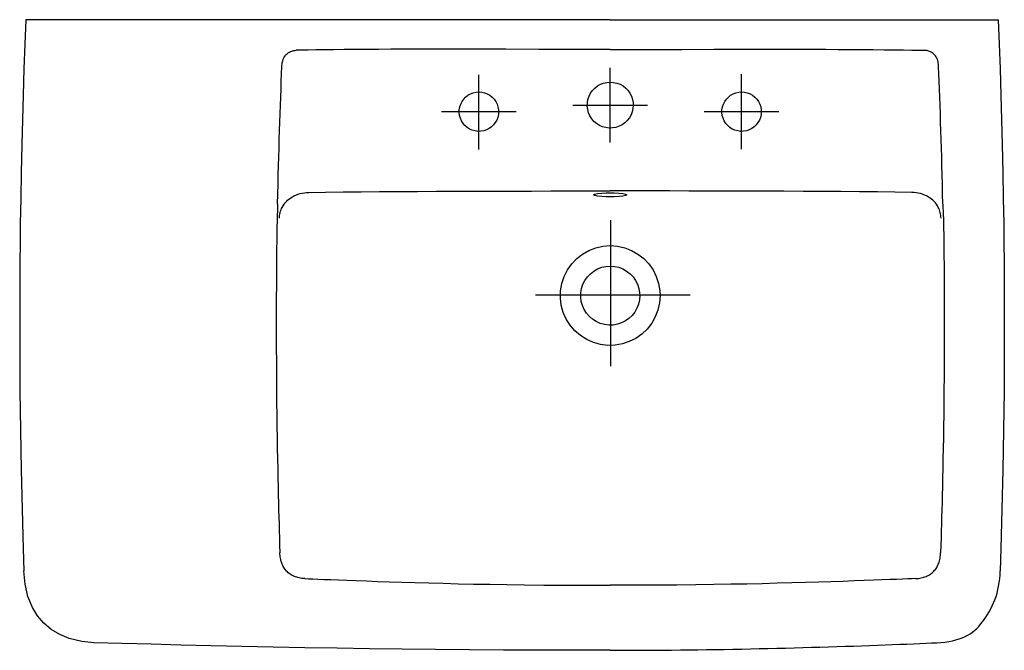
# Model space of a CAD drawing. Extents: x -0.375 to 0.375, y -0.48 to 0.
import ezdxf

# ---------------------------------------------------------------- set-up
doc = ezdxf.new("R2010")
doc.units = 0
doc.layers.get('defpoints').update_dxf_attribs({"color": 140})

msp = doc.modelspace()

# ---------------------------------------------------------------- linework, layer by layer
for points in [[(-0.3702, 0), (-0.37092, -0.01874), (-0.37158, -0.03748), (-0.37221, -0.05748), (-0.37274, -0.07622), (-0.37321, -0.09497), (-0.37368, -0.11646), (-0.37403, -0.13594), (-0.37431, -0.15541), (-0.37439, -0.1619)], [(0.0748, 0), (-0.3702, 0)], [(0.0748, 0), (-0.22061, 0)], [(0.0748, 0), (0.2225, 0), (0.25943, 0), (0.3702, 0)], [(0.3702, 0), (0.37092, -0.01874), (0.37158, -0.03748), (0.37221, -0.05748), (0.37274, -0.07622), (0.37321, -0.09497), (0.37368, -0.11646), (0.37403, -0.13594), (0.37431, -0.15541), (0.37439, -0.1619)], [(0.0748, -0.02266), (0.06059, -0.02265), (0.04679, -0.02263), (0.03337, -0.02261), (0.02032, -0.02258), (-0.00473, -0.02251), (-0.01676, -0.02248), (-0.02848, -0.02246), (-0.0399, -0.02245), (-0.05101, -0.02244), (-0.06181, -0.02244), (-0.07228, -0.02246), (-0.08242, -0.02248), (-0.09222, -0.02252), (-0.10167, -0.02257), (-0.11076, -0.02262), (-0.11948, -0.02269), (-0.12775, -0.02277), (-0.13553, -0.02286), (-0.14272, -0.02295), (-0.14928, -0.02304), (-0.15513, -0.02313), (-0.16019, -0.02322), (-0.16441, -0.0233)], [(0.0748, -0.02266), (0.089, -0.02265), (0.10279, -0.02263), (0.11618, -0.02261), (0.12917, -0.02258), (0.15397, -0.02251), (0.1658, -0.02248), (0.17724, -0.02246), (0.18831, -0.02245), (0.19903, -0.02244), (0.20943, -0.02244), (0.21953, -0.02246), (0.22936, -0.02248), (0.23893, -0.02252), (0.24828, -0.02257), (0.25744, -0.02262), (0.2664, -0.02269), (0.27506, -0.02277), (0.28331, -0.02286), (0.29101, -0.02295), (0.29806, -0.02304), (0.30432, -0.02313), (0.30968, -0.02322), (0.31401, -0.0233)], [(-0.17521, -0.0357), (-0.17516, -0.03476), (-0.17507, -0.03384), (-0.17494, -0.03294), (-0.17477, -0.03207), (-0.17455, -0.03123), (-0.17429, -0.03042), (-0.17399, -0.02965), (-0.17364, -0.02892), (-0.17324, -0.02823), (-0.17279, -0.02759), (-0.17231, -0.02699), (-0.1718, -0.02644), (-0.17126, -0.02593), (-0.17069, -0.02547), (-0.1701, -0.02505), (-0.1695, -0.02468), (-0.16889, -0.02436), (-0.16826, -0.02409), (-0.16763, -0.02386), (-0.167, -0.02367), (-0.16635, -0.02352), (-0.1657, -0.02341), (-0.16504, -0.02334), (-0.16438, -0.0233)], [(0.3248, -0.0357), (0.32475, -0.03476), (0.32466, -0.03384), (0.32453, -0.03294), (0.32436, -0.03207), (0.32414, -0.03123), (0.32388, -0.03042), (0.32358, -0.02965), (0.32323, -0.02892), (0.32283, -0.02823), (0.32239, -0.02759), (0.32191, -0.02699), (0.32139, -0.02644), (0.32085, -0.02593), (0.32028, -0.02547), (0.31969, -0.02505), (0.31909, -0.02468), (0.31848, -0.02436), (0.31786, -0.02409), (0.31723, -0.02386), (0.31659, -0.02367), (0.31594, -0.02352), (0.31529, -0.02341), (0.31463, -0.02334), (0.31397, -0.0233)], [(-0.17842, -0.14031), (-0.17826, -0.13264), (-0.17809, -0.12525), (-0.17792, -0.1181), (-0.17774, -0.11116), (-0.17755, -0.10437), (-0.17735, -0.09771), (-0.17715, -0.09112), (-0.17694, -0.08458), (-0.17673, -0.07805), (-0.17651, -0.07156), (-0.17629, -0.06515), (-0.17607, -0.05886), (-0.17585, -0.05273), (-0.17564, -0.0468), (-0.17542, -0.04111), (-0.17521, -0.0357)], [(0.32801, -0.14031), (0.32785, -0.13264), (0.32769, -0.12525), (0.32751, -0.1181), (0.32733, -0.11116), (0.32714, -0.10437), (0.32694, -0.09771), (0.32674, -0.09112), (0.32653, -0.08458), (0.32632, -0.07805), (0.3261, -0.07156), (0.32589, -0.06515), (0.32567, -0.05886), (0.32545, -0.05273), (0.32523, -0.0468), (0.32501, -0.04111), (0.3248, -0.0357)], [(-0.16756, -0.135), (-0.16608, -0.13417), (-0.16456, -0.13345), (-0.16298, -0.13284), (-0.16137, -0.13234), (-0.15973, -0.13195), (-0.15806, -0.13167), (-0.15639, -0.1315), (-0.1547, -0.13142)], [(-0.1547, -0.13142), (-0.14194, -0.13127), (-0.12864, -0.13113), (-0.11491, -0.13101), (-0.10082, -0.13089), (-0.08649, -0.13079), (-0.07199, -0.1307), (-0.05742, -0.13062), (-0.04288, -0.13056), (-0.02843, -0.1305), (-0.01403, -0.13046), (0.00038, -0.13043), (0.01486, -0.13041), (0.02948, -0.13039), (0.0443, -0.13038), (0.05939, -0.13038), (0.0748, -0.13038)], [(0.30429, -0.13142), (0.29153, -0.13127), (0.27823, -0.13113), (0.2645, -0.13101), (0.25042, -0.13089), (0.23608, -0.13079), (0.22158, -0.1307), (0.20701, -0.13062), (0.19247, -0.13056), (0.17802, -0.1305), (0.16362, -0.13046), (0.14921, -0.13043), (0.13473, -0.13041), (0.12011, -0.13039), (0.10529, -0.13038), (0.09021, -0.13038), (0.0748, -0.13038)], [(0.31715, -0.135), (0.31568, -0.13417), (0.31415, -0.13345), (0.31257, -0.13284), (0.31096, -0.13234), (0.30932, -0.13195), (0.30766, -0.13167), (0.30598, -0.1315), (0.30429, -0.13142)], [(-0.17842, -0.14031), (-0.17851, -0.14308), (-0.17861, -0.14585), (-0.17871, -0.14863), (-0.1788, -0.1514), (-0.17888, -0.15417), (-0.17895, -0.15695), (-0.17901, -0.15972), (-0.17906, -0.1625)], [(-0.17496, -0.14284), (-0.17428, -0.14165), (-0.17353, -0.14052), (-0.17269, -0.13944), (-0.17179, -0.13842), (-0.17082, -0.13747), (-0.16978, -0.13658), (-0.1687, -0.13576), (-0.16756, -0.135)], [(0.32455, -0.14284), (0.32388, -0.14165), (0.32312, -0.14052), (0.32229, -0.13944), (0.32138, -0.13842), (0.32041, -0.13747), (0.31938, -0.13658), (0.31829, -0.13576), (0.31715, -0.135)], [(0.32801, -0.14031), (0.32811, -0.14308), (0.3282, -0.14585), (0.3283, -0.14863), (0.32839, -0.1514), (0.32847, -0.15417), (0.32855, -0.15695), (0.32861, -0.15972), (0.32865, -0.1625)], [(-0.17702, -0.15117), (-0.17698, -0.15008), (-0.17688, -0.14901), (-0.17671, -0.14794), (-0.17648, -0.14688), (-0.17619, -0.14584), (-0.17584, -0.14482), (-0.17543, -0.14382), (-0.17496, -0.14284)], [(0.32661, -0.15117), (0.32657, -0.15008), (0.32647, -0.14901), (0.32631, -0.14794), (0.32608, -0.14688), (0.32579, -0.14584), (0.32543, -0.14482), (0.32502, -0.14382), (0.32455, -0.14284)], [(-0.37439, -0.1619), (-0.37467, -0.19249), (-0.37479, -0.2225), (-0.37475, -0.25251), (-0.37456, -0.28251), (-0.37421, -0.31252), (-0.3737, -0.34253), (-0.37303, -0.37253), (-0.37221, -0.40252), (-0.37167, -0.41963)], [(-0.17906, -0.1625), (-0.17912, -0.16844), (-0.17918, -0.17437), (-0.17924, -0.18031), (-0.17929, -0.18625), (-0.17933, -0.19219), (-0.17937, -0.19812), (-0.1794, -0.20406), (-0.17942, -0.21)], [(0.32865, -0.1625), (0.32871, -0.16844), (0.32878, -0.17437), (0.32883, -0.18031), (0.32888, -0.18625), (0.32892, -0.19219), (0.32896, -0.19812), (0.32899, -0.20406), (0.32901, -0.21)], [(0.37439, -0.1619), (0.37467, -0.19249), (0.37479, -0.2225), (0.37475, -0.25251), (0.37456, -0.28251), (0.37421, -0.31252), (0.3737, -0.34253), (0.37303, -0.37253), (0.37221, -0.40252), (0.37167, -0.41963)], [(-0.17942, -0.21), (-0.17946, -0.22419), (-0.17946, -0.23737), (-0.17945, -0.24962), (-0.17941, -0.26105), (-0.17935, -0.27178), (-0.17927, -0.28189), (-0.17917, -0.29149), (-0.17906, -0.30069), (-0.17893, -0.30957), (-0.1788, -0.31813), (-0.17866, -0.32635), (-0.17851, -0.33422), (-0.17836, -0.34173), (-0.17821, -0.34885), (-0.17807, -0.35558), (-0.17792, -0.36188), (-0.17778, -0.36778), (-0.17765, -0.37335), (-0.17751, -0.37869), (-0.17738, -0.38393), (-0.17723, -0.38915), (-0.17708, -0.39446), (-0.17692, -0.39998), (-0.17675, -0.4058)], [(0.32901, -0.21), (0.32905, -0.22419), (0.32906, -0.23737), (0.32904, -0.24962), (0.329, -0.26105), (0.32894, -0.27178), (0.32886, -0.28189), (0.32876, -0.29149), (0.32865, -0.30069), (0.32853, -0.30957), (0.32839, -0.31813), (0.32825, -0.32635), (0.32811, -0.33422), (0.32796, -0.34173), (0.32781, -0.34885), (0.32766, -0.35558), (0.32751, -0.36188), (0.32737, -0.36778), (0.32724, -0.37335), (0.3271, -0.37869), (0.32697, -0.38393), (0.32683, -0.38915), (0.32668, -0.39446), (0.32652, -0.39998), (0.32634, -0.4058)], [(-0.1577, -0.4254), (-0.15881, -0.42533), (-0.15989, -0.42522), (-0.16093, -0.42507), (-0.16194, -0.42488), (-0.16292, -0.42465), (-0.16387, -0.42438), (-0.16479, -0.42408), (-0.16567, -0.42374), (-0.16653, -0.42336), (-0.16734, -0.42295), (-0.16813, -0.4225), (-0.16888, -0.42202), (-0.1696, -0.4215), (-0.17029, -0.42095), (-0.17095, -0.42037), (-0.17157, -0.41975), (-0.17215, -0.4191), (-0.1727, -0.41842), (-0.17322, -0.41771), (-0.1737, -0.41697), (-0.17415, -0.41619), (-0.17457, -0.41539), (-0.17495, -0.41455), (-0.17529, -0.41369), (-0.1756, -0.4128), (-0.17587, -0.41188), (-0.17611, -0.41093), (-0.17631, -0.40996), (-0.17648, -0.40896), (-0.17661, -0.40793), (-0.1767, -0.40688), (-0.17675, -0.4058)], [(0.3073, -0.4254), (0.3084, -0.42533), (0.30948, -0.42522), (0.31052, -0.42507), (0.31154, -0.42488), (0.31252, -0.42465), (0.31346, -0.42438), (0.31438, -0.42408), (0.31527, -0.42374), (0.31612, -0.42336), (0.31694, -0.42295), (0.31772, -0.4225), (0.31848, -0.42202), (0.3192, -0.4215), (0.31988, -0.42095), (0.32054, -0.42037), (0.32116, -0.41975), (0.32174, -0.4191), (0.32229, -0.41842), (0.32281, -0.41771), (0.3233, -0.41697), (0.32374, -0.41619), (0.32416, -0.41539), (0.32454, -0.41455), (0.32488, -0.41369), (0.32519, -0.4128), (0.32547, -0.41188), (0.3257, -0.41093), (0.32591, -0.40996), (0.32607, -0.40896), (0.3262, -0.40793), (0.32629, -0.40688), (0.32634, -0.4058)], [(-0.31833, -0.47421), (-0.32752, -0.47326), (-0.33708, -0.47093), (-0.34434, -0.46793), (-0.35079, -0.46404), (-0.35639, -0.4593), (-0.36115, -0.45373), (-0.36505, -0.44738), (-0.36848, -0.43903), (-0.3707, -0.42974), (-0.37167, -0.41963)], [(0.32333, -0.47421), (0.3265, -0.474), (0.32955, -0.47368), (0.33248, -0.47326), (0.33527, -0.47272), (0.33793, -0.47208), (0.34043, -0.47134), (0.34279, -0.47049), (0.34498, -0.46954), (0.34701, -0.46849), (0.34889, -0.46734), (0.35063, -0.46609), (0.35227, -0.46475), (0.35381, -0.46331), (0.35528, -0.46177), (0.3567, -0.46014), (0.35808, -0.45842), (0.35944, -0.45661), (0.36077, -0.45472), (0.36207, -0.45273), (0.36331, -0.45065), (0.3645, -0.4485), (0.36563, -0.44625), (0.36667, -0.44393), (0.36763, -0.44152), (0.36848, -0.43903), (0.36924, -0.43647), (0.3699, -0.43383), (0.37046, -0.43112), (0.37092, -0.42835), (0.37127, -0.4255), (0.37152, -0.4226), (0.37167, -0.41963)], [(-0.1577, -0.4254), (-0.155, -0.42552), (-0.15169, -0.42567), (-0.14776, -0.42583), (-0.14321, -0.42602), (-0.13803, -0.42623), (-0.13221, -0.42645), (-0.12574, -0.4267), (-0.11862, -0.42696), (-0.11084, -0.42724), (-0.10244, -0.42753), (-0.09345, -0.42782), (-0.08391, -0.42813), (-0.07385, -0.42843), (-0.06332, -0.42872), (-0.05235, -0.42901), (-0.04098, -0.42928), (-0.02921, -0.42954), (-0.01695, -0.42977), (-0.00405, -0.42998), (0.00963, -0.43016), (0.02422, -0.4303), (0.03985, -0.43041), (0.05666, -0.43048), (0.0748, -0.4305)], [(0.3073, -0.4254), (0.30459, -0.42552), (0.30128, -0.42567), (0.29735, -0.42583), (0.2928, -0.42602), (0.28762, -0.42623), (0.2818, -0.42645), (0.27533, -0.4267), (0.26821, -0.42696), (0.26043, -0.42724), (0.25203, -0.42753), (0.24304, -0.42782), (0.2335, -0.42813), (0.22344, -0.42843), (0.21291, -0.42872), (0.20194, -0.42901), (0.19057, -0.42928), (0.17881, -0.42954), (0.16654, -0.42977), (0.15364, -0.42998), (0.13996, -0.43016), (0.12537, -0.4303), (0.10974, -0.43041), (0.09293, -0.43048), (0.0748, -0.4305)], [(0.0748, -0.48), (0.04719, -0.47997), (0.02013, -0.4799), (-0.00642, -0.47977), (-0.03251, -0.47959), (-0.05819, -0.47937), (-0.08349, -0.4791), (-0.10847, -0.47878), (-0.13316, -0.47842), (-0.15761, -0.47801), (-0.18177, -0.47756), (-0.20561, -0.47707), (-0.22908, -0.47655), (-0.25213, -0.476), (-0.27472, -0.47542), (-0.29681, -0.47483), (-0.31833, -0.47421)], [(0.0748, -0.48), (0.08147, -0.48), (0.08814, -0.47998), (0.09481, -0.47996), (0.10148, -0.47993), (0.10815, -0.47989), (0.11482, -0.47984), (0.12149, -0.47979), (0.12816, -0.47972), (0.13483, -0.47965), (0.1415, -0.47957), (0.14817, -0.47947), (0.15484, -0.47937), (0.16151, -0.47927), (0.16818, -0.47915), (0.17485, -0.47902), (0.18152, -0.47889), (0.18819, -0.47875), (0.19486, -0.47859), (0.20151, -0.47844), (0.20814, -0.47827), (0.21476, -0.4781), (0.22135, -0.47792), (0.2279, -0.47773), (0.23442, -0.47755), (0.24089, -0.47735), (0.24731, -0.47716), (0.25366, -0.47696), (0.25994, -0.47675), (0.26612, -0.47654), (0.2722, -0.47633), (0.27816, -0.47611), (0.284, -0.4759), (0.28969, -0.47567), (0.29522, -0.47545), (0.30056, -0.47523), (0.30567, -0.47501), (0.31053, -0.4748), (0.31512, -0.47459), (0.31939, -0.4744), (0.32333, -0.47421)]]:
    msp.add_lwpolyline(points)
for points in [[(0.0923, -0.065), (0.0921, -0.06756), (0.09153, -0.07007), (0.0906, -0.07248), (0.08933, -0.07472), (0.08776, -0.07675), (0.0859, -0.07852), (0.08379, -0.08), (0.08149, -0.08115), (0.07904, -0.08196), (0.07651, -0.08241), (0.07394, -0.08248), (0.07139, -0.08215), (0.06891, -0.08146), (0.06655, -0.08042), (0.06437, -0.07905), (0.06242, -0.07737), (0.06075, -0.07542), (0.05938, -0.07324), (0.05834, -0.07089), (0.05764, -0.06841), (0.05732, -0.06586), (0.05738, -0.06329), (0.05783, -0.06076), (0.05865, -0.05831), (0.0598, -0.05601), (0.06127, -0.0539), (0.06304, -0.05204), (0.06508, -0.05046), (0.06732, -0.0492), (0.06972, -0.04827), (0.07223, -0.0477), (0.0748, -0.0475), (0.07736, -0.0477), (0.07987, -0.04827), (0.08227, -0.0492), (0.08452, -0.05046), (0.08655, -0.05204), (0.08832, -0.0539), (0.08979, -0.05601), (0.09095, -0.05831), (0.09176, -0.06076), (0.09221, -0.06329)], [(0.1128, -0.21), (0.11237, -0.21556), (0.11113, -0.22101), (0.10911, -0.22623), (0.10637, -0.23111), (0.10295, -0.23552), (0.0989, -0.23936), (0.09432, -0.24256), (0.08932, -0.24507), (0.08401, -0.24683), (0.07851, -0.24781), (0.07294, -0.24795), (0.0674, -0.24725), (0.06201, -0.24574), (0.0569, -0.24348), (0.05216, -0.2405), (0.04793, -0.23687), (0.04429, -0.23263), (0.04132, -0.2279), (0.03906, -0.22278), (0.03755, -0.2174), (0.03684, -0.21186), (0.03699, -0.20628), (0.03796, -0.20078), (0.03973, -0.19547), (0.04223, -0.19047), (0.04543, -0.18589), (0.04928, -0.18185), (0.05369, -0.17843), (0.05856, -0.17569), (0.06378, -0.17367), (0.06923, -0.17243), (0.0748, -0.172), (0.08036, -0.17243), (0.08581, -0.17367), (0.09103, -0.17569), (0.0959, -0.17843), (0.10032, -0.18185), (0.10416, -0.18589), (0.10736, -0.19047), (0.10986, -0.19547), (0.11163, -0.20078), (0.11261, -0.20628)], [(0.0973, -0.21), (0.09704, -0.21329), (0.09631, -0.21652), (0.09511, -0.21961), (0.09349, -0.2225), (0.09146, -0.22511), (0.08907, -0.22739), (0.08636, -0.22928), (0.0834, -0.23076), (0.08025, -0.23181), (0.077, -0.23239), (0.07369, -0.23247), (0.07042, -0.23205), (0.06723, -0.23116), (0.0642, -0.22982), (0.06139, -0.22806), (0.05889, -0.22591), (0.05673, -0.2234), (0.05497, -0.2206), (0.05363, -0.21757), (0.05274, -0.21438), (0.05232, -0.2111), (0.05241, -0.2078), (0.05299, -0.20454), (0.05403, -0.2014), (0.05552, -0.19844), (0.05741, -0.19573), (0.05969, -0.19333), (0.0623, -0.19131), (0.06518, -0.18968), (0.06828, -0.18849), (0.0715, -0.18775), (0.0748, -0.1875), (0.07809, -0.18775), (0.08132, -0.18849), (0.08441, -0.18968), (0.08729, -0.19131), (0.08991, -0.19333), (0.09218, -0.19573), (0.09408, -0.19844), (0.09556, -0.2014), (0.0966, -0.20454), (0.09718, -0.2078)]]:
    msp.add_lwpolyline(points, close=True)
at = {"layer": 'defpoints'}
for p, q in [((0.07493, -0.15253), (0.07493, -0.2638)), ((0.13561, -0.20963), (0.01792, -0.20963))]:
    msp.add_line(p, q, dxfattribs=at)
for points in [[(0.0748, -0.09343), (0.0748, -0.03657)], [(-0.0252, -0.09881), (-0.0252, -0.04194)], [(0.1748, -0.09843), (0.1748, -0.04157)], [(0.04636, -0.065), (0.10323, -0.065)], [(-0.05364, -0.07), (0.00323, -0.07)], [(0.14636, -0.07), (0.20323, -0.07)]]:
    msp.add_lwpolyline(points, dxfattribs=at)
for points in [[(-0.0102, -0.07), (-0.01037, -0.0722), (-0.01086, -0.07435), (-0.01166, -0.07641), (-0.01274, -0.07833), (-0.01409, -0.08007), (-0.01569, -0.08159), (-0.0175, -0.08285), (-0.01947, -0.08384), (-0.02157, -0.08454), (-0.02374, -0.08492), (-0.02594, -0.08498), (-0.02812, -0.0847), (-0.03025, -0.08411), (-0.03227, -0.08321), (-0.03414, -0.08204), (-0.03581, -0.08061), (-0.03724, -0.07893), (-0.03842, -0.07707), (-0.03931, -0.07505), (-0.03991, -0.07292), (-0.04019, -0.07073), (-0.04013, -0.06853), (-0.03974, -0.06636), (-0.03905, -0.06427), (-0.03806, -0.06229), (-0.03679, -0.06048), (-0.03528, -0.05889), (-0.03354, -0.05754), (-0.03161, -0.05646), (-0.02955, -0.05566), (-0.0274, -0.05517), (-0.0252, -0.055), (-0.02301, -0.05517), (-0.02086, -0.05566), (-0.0188, -0.05646), (-0.01687, -0.05754), (-0.01513, -0.05889), (-0.01361, -0.06048), (-0.01235, -0.06229), (-0.01136, -0.06427), (-0.01066, -0.06636), (-0.01028, -0.06853)], [(0.1898, -0.07), (0.18963, -0.0722), (0.18914, -0.07435), (0.18834, -0.07641), (0.18726, -0.07833), (0.18591, -0.08007), (0.18431, -0.08159), (0.1825, -0.08285), (0.18053, -0.08384), (0.17843, -0.08454), (0.17626, -0.08492), (0.17406, -0.08498), (0.17188, -0.0847), (0.16975, -0.08411), (0.16773, -0.08321), (0.16586, -0.08204), (0.16419, -0.08061), (0.16276, -0.07893), (0.16158, -0.07707), (0.16069, -0.07505), (0.16009, -0.07292), (0.15981, -0.07073), (0.15987, -0.06853), (0.16026, -0.06636), (0.16095, -0.06427), (0.16194, -0.06229), (0.16321, -0.06048), (0.16472, -0.05889), (0.16646, -0.05754), (0.16839, -0.05646), (0.17045, -0.05566), (0.1726, -0.05517), (0.1748, -0.055), (0.17699, -0.05517), (0.17914, -0.05566), (0.1812, -0.05646), (0.18313, -0.05754), (0.18487, -0.05889), (0.18639, -0.06048), (0.18765, -0.06229), (0.18864, -0.06427), (0.18934, -0.06636), (0.18972, -0.06853)], [(0.0873, -0.13333), (0.08723, -0.13349), (0.08716, -0.13357), (0.08705, -0.13364), (0.08675, -0.1338), (0.08445, -0.13435), (0.08122, -0.1347), (0.07783, -0.13488), (0.0748, -0.13493), (0.07176, -0.13488), (0.06837, -0.1347), (0.06514, -0.13435), (0.06326, -0.13394), (0.06268, -0.13372), (0.06254, -0.13364), (0.06244, -0.13357), (0.06236, -0.13349), (0.0623, -0.13333), (0.06236, -0.13317), (0.06244, -0.1331), (0.06254, -0.13302), (0.06285, -0.13287), (0.06514, -0.13232), (0.06837, -0.13196), (0.07176, -0.13178), (0.0748, -0.13173), (0.07783, -0.13178), (0.08122, -0.13196), (0.08445, -0.13232), (0.08633, -0.13272), (0.08691, -0.13294), (0.08705, -0.13302), (0.08716, -0.1331), (0.08728, -0.13325)]]:
    msp.add_lwpolyline(points, close=True, dxfattribs=at)

doc.saveas('drawing.dxf')
